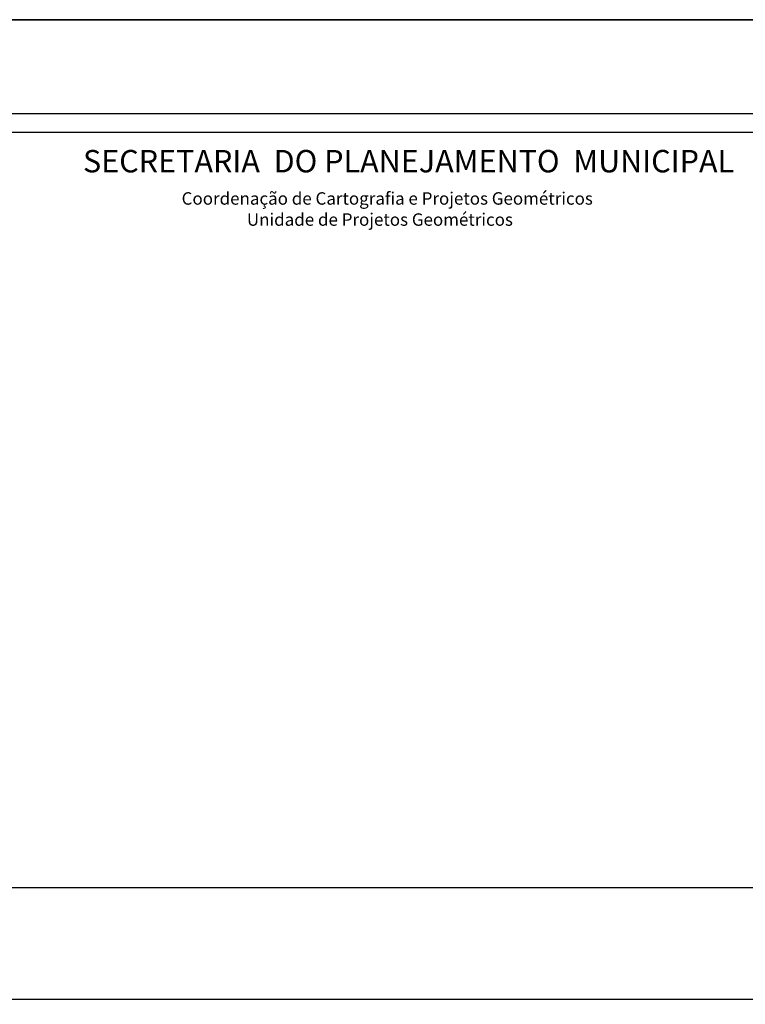
# Model space of a CAD drawing. Extents: x 182468 to 182888, y 1676345 to 1676642.
# Drawn here: x 182695 to 182811, y 1676484 to 1676642 of the extents above; entities that cross this region are included whole.
import ezdxf

# ---------------------------------------------------------------- set-up
doc = ezdxf.new("R2010")
doc.units = 0
doc.header["$LTSCALE"] = 6
doc.header["$MEASUREMENT"] = 0
doc.layers.get('0').update_dxf_attribs({"linetype": 'CONTINUOUS'})
doc.layers.get('DEFPOINTS').update_dxf_attribs({"linetype": 'CONTINUOUS'})
doc.layers.add('DIM_CART', color=7, linetype='CONTINUOUS')
doc.layers.add('T-DIM', color=7, linetype='CONTINUOUS')
doc.styles.add('CITYBLUEPRINT', font='cibt____.pfb', dxfattribs={"height": 2})
doc.styles.add('SANSSERIFBOLDOBLIQUE', font='sasbo___.pfb', dxfattribs={"height": 1.8})

# ---------------------------------------------------------------- blocks, each defined once
blk = doc.blocks.new('A3')
at = {"layer": 'DEFPOINTS'}
blk.add_lwpolyline([(0, 0), (297, 0), (297, 420), (0, 420)], close=True, dxfattribs=at)
blk = doc.blocks.new('A4')
at = {"layer": 'DEFPOINTS'}
for p, q in [((0, 0), (0, 297)), ((210, 297), (210, 0))]:
    blk.add_line(p, q, dxfattribs=at)

msp = doc.modelspace()

# ---------------------------------------------------------------- linework, layer by layer
at = {"color": 7}
msp.add_line((182881.964, 1676626.99), (182481.198, 1676626.99), dxfattribs=at)
at = {"layer": 'T-DIM', "color": 1}
msp.add_line((182878.964, 1676623.99), (182484.198, 1676623.99), dxfattribs=at)

# ---------------------------------------------------------------- block references
at = {"rotation": 90}
msp.add_blockref('A3', (182887.964, 1676345.135), dxfattribs=at)
at = {"layer": 'DIM_CART', "lineweight": 0, "xscale": 0.75, "yscale": 0.75, "zscale": 0.75, "rotation": 90}
for p in [(182887.964, 1676484.635), (182887.964, 1676345.135)]:
    msp.add_blockref('A4', p, dxfattribs=at)

# ---------------------------------------------------------------- texts
at = {"layer": 'T-DIM', "color": 7}
for s, height, style, p in [('SECRETARIA  DO PLANEJAMENTO  MUNICIPAL', 3.6, 'SANSSERIFBOLDOBLIQUE', (182704.81, 1676617.588)), ('Coordenação de Cartografia e Projetos Geométricos', 2, 'CITYBLUEPRINT', (182720.662, 1676612.394)), ('Unidade de Projetos Geométricos', 2, 'CITYBLUEPRINT', (182731.15, 1676609.003))]:
    msp.add_text(s, height=height, dxfattribs=dict(at, style=style)).set_placement(p)

doc.saveas('drawing.dxf')
